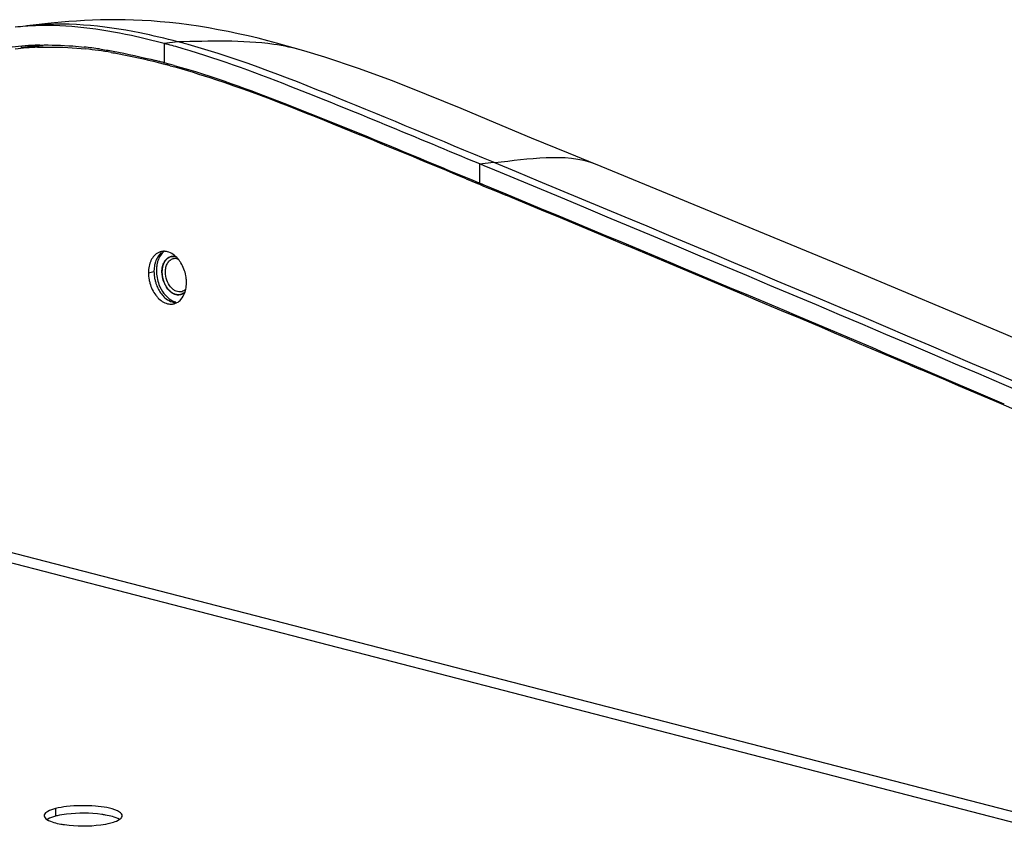
# Model space of a CAD drawing. Units: millimetres. Extents: x 0 to 420, y 0 to 297.
# Drawn here: x 269 to 279, y 130 to 138 of the extents above; entities that cross this region are included whole.
import ezdxf

# ---------------------------------------------------------------- set-up
doc = ezdxf.new("R2010")
doc.units = ezdxf.units.MM
doc.header["$LTSCALE"] = 23.1
doc.layers.get('0').update_dxf_attribs({"linetype": 'CONTINUOUS'})

msp = doc.modelspace()

# ---------------------------------------------------------------- linework, layer by layer
at = {"color": 7, "linetype": 'CONTINUOUS'}
for p, q in [((269.4922, 137.8601), (269.399, 137.8495)), ((269.5073, 137.6311), (269.518, 137.6315)), ((269.5181, 137.6525), (269.5181, 137.6417)), ((272.2334, 137.5943), (272.1615, 137.6156)), ((270.793, 137.462), (270.8014, 137.4598)), ((270.8048, 137.4731), (270.7964, 137.4753)), ((270.8014, 137.4598), (270.8184, 137.4553)), ((272.8134, 136.7308), (272.8061, 136.7334)), ((274.0869, 136.4143), (274.0332, 136.4366)), ((274.1476, 136.3891), (274.0869, 136.4143)), ((273.8956, 136.2839), (274.0124, 136.2354)), ((273.9636, 136.2688), (274.0171, 136.2466)), ((274.0124, 136.2354), (274.0301, 136.2281)), ((274.0242, 136.2443), (274.0278, 136.2427)), ((274.0301, 136.2281), (274.0526, 136.2188)), ((274.0526, 136.2188), (274.0731, 136.2103)), ((274.0776, 136.221), (274.0571, 136.2295)), ((274.0731, 136.2103), (274.1947, 136.1598)), ((274.3053, 136.1265), (274.0776, 136.221)), ((274.1947, 136.1598), (274.3008, 136.1158)), ((278.438, 134.3776), (278.5442, 134.3325)), ((278.5487, 134.343), (278.4425, 134.3882)), ((279.4025, 133.979), (278.5487, 134.343)), ((269.6123, 129.7315), (269.6036, 129.7263))]:
    msp.add_line(p, q, dxfattribs=at)
at = {"color": 9, "linetype": 'CONTINUOUS'}
for p, q in [((270.9454, 137.6859), (270.8048, 137.6697)), ((270.8048, 137.6697), (270.8048, 137.4731)), ((269.5327, 137.6532), (269.5327, 137.6429)), ((270.8184, 137.4553), (270.845, 137.4622)), ((274.0331, 136.4366), (274.1729, 136.4531)), ((274.1887, 136.4465), (274.1729, 136.4531)), ((274.0331, 136.2403), (274.0331, 136.4366)), ((274.0301, 136.2281), (274.0359, 136.2296)), ((270.6431, 135.3223), (270.6996, 135.3369)), ((267.6131, 132.8803), (294.0462, 126.0389)), ((267.5565, 132.7884), (293.8338, 125.9873)), ((269.692, 129.8382), (269.692, 129.761))]:
    msp.add_line(p, q, dxfattribs=at)
at = {"color": 7, "linetype": 'CONTINUOUS'}
for points in [[(272.1615, 137.6156), (272.0643, 137.6435), (271.9655, 137.6708), (271.8652, 137.6972), (271.7643, 137.7226), (271.6629, 137.7467), (271.5608, 137.7696), (271.459, 137.7909), (271.3573, 137.8107), (271.2559, 137.8288), (271.1553, 137.8452), (271.0555, 137.8598), (270.9566, 137.8727), (270.8595, 137.8836), (270.7644, 137.8927), (270.6712, 137.9), (270.5801, 137.9056), (270.4915, 137.9095), (270.4051, 137.912), (270.3199, 137.913), (270.2356, 137.9127), (270.1525, 137.9112), (270.0703, 137.9084), (269.9883, 137.9044), (269.9072, 137.8994), (269.829, 137.8936), (269.7536, 137.8872), (269.6811, 137.8804), (269.6134, 137.8734), (269.5504, 137.8666), (269.4922, 137.8601)], [(275.2239, 136.4316), (274.9415, 136.5466), (274.5637, 136.7015), (274.1986, 136.8539), (273.842, 137.0038), (273.4894, 137.1488), (273.1394, 137.2858), (272.7916, 137.4126), (272.4477, 137.5279), (272.2334, 137.5943)], [(287.6899, 131.1218), (285.8519, 131.9286), (284.096, 132.692), (282.4309, 133.4092), (280.8497, 134.0841), (279.33, 134.7269), (277.8642, 135.3412), (276.4598, 135.9241), (275.2201, 136.4331)], [(274.0171, 136.2466), (274.0188, 136.2462), (274.0206, 136.2457), (274.0224, 136.2451), (274.0242, 136.2443)], [(274.0278, 136.2427), (274.0313, 136.2411), (274.0331, 136.2403)]]:
    msp.add_lwpolyline(points, dxfattribs=at)
for centre, radius, start, end in [((269.5824, 135.1338), 2.7191, 91.99546, 96.38717), ((268.753, 129.9081), 8.0282, 74.88766, 75.19288), ((268.7947, 130.0626), 7.8682, 74.30845, 74.88721), ((269.6098, 134.8881), 2.7661, 91.90093, 97.5395), ((269.6116, 134.9541), 2.679, 92.23185, 97.11982), ((269.664, 135.0111), 2.6364, 93.12669, 97.14338), ((269.6102, 134.847), 2.8072, 91.59298, 91.88135), ((269.6791, 134.7759), 2.8721, 92.2986, 93.17086), ((269.5213, 133.3743), 4.2841, 81.6694, 83.77502), ((269.541, 133.2711), 4.3665, 80.49859, 83.96827), ((268.486, 128.707), 9.0665, 75.48858, 75.73407), ((268.3584, 128.214), 9.5757, 75.24988, 75.48863), ((268.7774, 129.8027), 7.9338, 74.43287, 75.19443), ((268.8674, 130.1601), 7.5515, 74.64733, 75.02775), ((92.9831, -300.2217), 472.5108, 67.488129, 67.630098), ((61.6663, -375.3026), 554.0548, 65.741691, 67.44921), ((71.5018, -352.379), 528.9183, 66.968056, 67.454171), ((71.4003, -352.5769), 529.1517, 66.966324, 67.452233), ((270.8008, 135.4135), 0.1288, 96.1268, 104.52374), ((270.8012, 135.4098), 0.1325, 91.99386, 96.14157), ((270.8009, 135.4138), 0.1285, 107.09083, 113.40791), ((270.8004, 135.4153), 0.1269, 104.54142, 107.07479), ((270.8957, 135.3972), 0.0934, 104.18129, 104.50775), ((270.7107, 135.2644), 0.3087, 37.38558, 41.028), ((270.6911, 135.2496), 0.3333, 31.58727, 37.36388), ((270.9934, 135.3223), 0.3503, 177.08945, 180.00483), ((270.9836, 135.3228), 0.3406, 174.16478, 177.09186), ((271.0507, 135.337), 0.351, 177.59328, 180.00316), ((271.0412, 135.3374), 0.3416, 174.16788, 177.60029), ((271.0183, 135.3399), 0.3185, 168.27302, 174.20514), ((271.0764, 135.3453), 0.352, 174.18683, 180.02412), ((271.0488, 135.3482), 0.3243, 168.27302, 174.20514), ((271.045, 135.3254), 0.4021, 190.65771, 195.66798), ((271.0732, 135.3373), 0.3735, 180.04872, 185.59293), ((271.0984, 135.3396), 0.3989, 185.57023, 190.67505), ((271.1016, 135.34), 0.4021, 190.65771, 195.66798), ((271.1314, 135.3479), 0.4071, 190.65216, 200.80349), ((270.6323, 135.2189), 0.3998, 6.14404, 10.67168), ((270.657, 135.2213), 0.375, 0.05517, 6.18182), ((271.0966, 135.3387), 0.397, 195.67909, 200.83039), ((271.0836, 135.3335), 0.3829, 200.79139, 208.23398), ((270.7134, 135.2186), 0.3184, 348.24691, 354.20562), ((270.6862, 135.2215), 0.3458, 354.18683, 0.02412), ((270.9585, 135.2747), 0.3012, 217.34465, 223.61602), ((270.9491, 135.1907), 0.0934, 284.18129, 284.50775), ((270.8742, 135.1304), 0.1288, 276.1268, 284.52374), ((67.7763, -361.1855), 538.4804, 66.478335, 66.957595), ((269.852, 129.1417), 0.6396, 102.99395, 104.49069), ((270.0294, 128.8036), 0.9846, 79.76785, 82.09041), ((269.9203, 130.6491), 0.9846, 259.76785, 262.09041)]:
    msp.add_arc(centre, radius, start, end, dxfattribs=at)
at = {"color": 9, "linetype": 'CONTINUOUS'}
msp.add_arc((67.0441, -363.136), 540.825, 65.845593, 67.479367, dxfattribs=at)
for points, knots in [([(270.9454, 137.6859), (270.8158, 137.7201), (270.3112, 137.8405), (269.7823, 137.8927), (269.399, 137.8495)], [0, 0, 0, 0, 0.2577441, 1, 1, 1, 1]), ([(272.2328, 137.5945), (272.1322, 137.6246), (271.707, 137.7101), (271.2718, 137.6924), (270.9454, 137.6859)], [0, 0, 0, 0, 0.243366, 1, 1, 1, 1]), ([(274.1729, 136.4531), (273.638, 136.6748), (272.5773, 137.1214), (271.4994, 137.5395), (270.9454, 137.6859)], [0, 0, 0, 0, 0.5026111, 1, 1, 1, 1]), ([(275.2201, 136.4331), (275.0626, 136.497), (274.7034, 136.5144), (274.3635, 136.4677), (274.1887, 136.4465)], [0, 0, 0, 0, 0.4912762, 1, 1, 1, 1])]:
    msp.add_open_spline(points, degree=3, knots=knots, dxfattribs=at)
at = {"color": 7, "linetype": 'CONTINUOUS'}
for points, knots in [([(270.8048, 137.6697), (270.6934, 137.6991), (270.2625, 137.8035), (269.8163, 137.8629), (269.4877, 137.8513)], [0, 0, 0, 0, 0.2593847, 1, 1, 1, 1]), ([(269.5322, 137.6532), (269.6444, 137.6563), (269.7961, 137.6515), (269.9469, 137.6374), (269.9859, 137.6331)], [0, 0, 0, 0, 0.7410239, 1, 1, 1, 1]), ([(269.518, 137.6315), (269.5568, 137.6329), (269.7176, 137.6356), (269.8785, 137.6261), (269.9998, 137.6134)], [0, 0, 0, 0, 0.2411398, 1, 1, 1, 1]), ([(270.142, 137.6132), (270.1885, 137.6064), (270.3828, 137.5746), (270.575, 137.5308), (270.7202, 137.4939)], [0, 0, 0, 0, 0.2388075, 1, 1, 1, 1]), ([(270.2618, 137.5777), (270.3049, 137.5705), (270.4833, 137.5383), (270.66, 137.4971), (270.793, 137.462)], [0, 0, 0, 0, 0.2411951, 1, 1, 1, 1]), ([(274.0331, 136.4366), (273.3879, 136.704), (272.3643, 137.136), (271.3207, 137.5257), (270.9227, 137.6375)], [0, 0, 0, 0, 0.6282047, 1, 1, 1, 1]), ([(270.8668, 137.4422), (271.0223, 137.3995), (271.6806, 137.1962), (272.3185, 136.9342), (272.8061, 136.7334)], [0, 0, 0, 0, 0.2342409, 1, 1, 1, 1]), ([(270.9065, 137.4455), (271.2966, 137.3368), (272.323, 136.9567), (273.3286, 136.5319), (273.9636, 136.2688)], [0, 0, 0, 0, 0.3707298, 1, 1, 1, 1]), ([(274.0331, 136.2403), (274.0371, 136.2384), (274.0451, 136.2347), (274.0531, 136.2312), (274.0571, 136.2295)], [0, 0, 0, 0, 0.5015548, 1, 1, 1, 1]), ([(270.669, 135.4482), (270.6669, 135.4437), (270.6629, 135.4345), (270.6595, 135.425), (270.6579, 135.4201)], [0, 0, 0, 0, 0.4937539, 1, 1, 1, 1]), ([(270.7395, 135.4448), (270.7378, 135.4398), (270.7348, 135.4297), (270.7324, 135.4194), (270.7313, 135.4141)], [0, 0, 0, 0, 0.4945756, 1, 1, 1, 1]), ([(270.781, 135.3305), (270.781, 135.3493), (270.7847, 135.3852), (270.8028, 135.4334), (270.8322, 135.4701), (270.8588, 135.4841), (270.8723, 135.4875)], [0, 0, 0, 0, 0.2893293, 0.5518215, 0.7855775, 1, 1, 1, 1]), ([(270.8163, 135.3305), (270.8163, 135.3469), (270.8196, 135.3783), (270.8354, 135.4205), (270.8611, 135.4526), (270.8844, 135.4649), (270.8962, 135.4679)], [0, 0, 0, 0, 0.2893291, 0.5518213, 0.7855775, 1, 1, 1, 1]), ([(270.8728, 135.4877), (270.881, 135.4898), (270.8985, 135.4917), (270.9158, 135.489), (270.9243, 135.4866)], [0, 0, 0, 0, 0.4906713, 1, 1, 1, 1]), ([(270.8962, 135.4679), (270.9037, 135.4699), (270.9197, 135.4716), (270.9356, 135.4689), (270.9433, 135.4666)], [0, 0, 0, 0, 0.4900522, 1, 1, 1, 1]), ([(270.7144, 135.4348), (270.7128, 135.4299), (270.7099, 135.4199), (270.7075, 135.4098), (270.7064, 135.4047)], [0, 0, 0, 0, 0.4945756, 1, 1, 1, 1]), ([(270.972, 135.1002), (270.9613, 135.0975), (270.938, 135.0959), (270.9032, 135.1056), (270.8699, 135.1261), (270.8289, 135.1671), (270.792, 135.2361), (270.781, 135.2988), (270.781, 135.3305)], [0, 0, 0, 0, 0.098547, 0.2031331, 0.3175518, 0.4427727, 0.7171284, 1, 1, 1, 1]), ([(270.9839, 135.1291), (270.9745, 135.1267), (270.9541, 135.1252), (270.9236, 135.1335), (270.8944, 135.1514), (270.8584, 135.1873), (270.826, 135.2477), (270.8163, 135.3027), (270.8163, 135.3305)], [0, 0, 0, 0, 0.0985429, 0.2030667, 0.317418, 0.4426013, 0.7169984, 1, 1, 1, 1]), ([(271.0251, 135.1537), (271.0194, 135.1478), (271.0067, 135.1375), (270.9916, 135.1311), (270.9839, 135.1291)], [0, 0, 0, 0, 0.510287, 1, 1, 1, 1]), ([(271.0172, 135.1238), (271.0188, 135.1287), (271.0217, 135.1386), (271.0241, 135.1486), (271.0252, 135.1538)], [0, 0, 0, 0, 0.4945969, 1, 1, 1, 1]), ([(270.7756, 135.1067), (270.7864, 135.0926), (270.8275, 135.0464), (270.8905, 135.0148), (270.935, 135.0163)], [0, 0, 0, 0, 0.2846956, 1, 1, 1, 1]), ([(271.018, 135.1268), (271.0116, 135.1205), (270.9975, 135.1094), (270.9809, 135.1025), (270.9725, 135.1003)], [0, 0, 0, 0, 0.5095435, 1, 1, 1, 1]), ([(270.9065, 135.0058), (270.9114, 135.007), (270.9212, 135.0102), (270.9304, 135.0145), (270.9349, 135.0169)], [0, 0, 0, 0, 0.4980914, 1, 1, 1, 1]), ([(270.3268, 129.8142), (270.2572, 129.8476), (270.0783, 129.8704), (269.9034, 129.8706), (269.8058, 129.8589)], [0, 0, 0, 0, 0.4398869, 1, 1, 1, 1]), ([(270.3748, 129.765), (270.3749, 129.7804), (270.3539, 129.8003), (270.334, 129.8108), (270.3268, 129.8142)], [0, 0, 0, 0, 0.6608768, 1, 1, 1, 1]), ([(269.5764, 129.774), (269.5759, 129.7726), (269.5751, 129.7696), (269.5749, 129.7666), (269.5749, 129.7651)], [0, 0, 0, 0, 0.5063276, 1, 1, 1, 1]), ([(270.2577, 129.6918), (270.2668, 129.6942), (270.2972, 129.7029), (270.3273, 129.7144), (270.3461, 129.7265)], [0, 0, 0, 0, 0.2950016, 1, 1, 1, 1]), ([(270.3733, 129.756), (270.3738, 129.7575), (270.3746, 129.7604), (270.3748, 129.7635), (270.3748, 129.765)], [0, 0, 0, 0, 0.5063276, 1, 1, 1, 1]), ([(269.7848, 129.6739), (269.9068, 129.6569), (270.0676, 129.6562), (270.2238, 129.683), (270.2577, 129.6918)], [0, 0, 0, 0, 0.7784752, 1, 1, 1, 1])]:
    msp.add_open_spline(points, degree=3, knots=knots, dxfattribs=at)
for points in [[(270.8049, 135.542), (270.7894, 135.5304), (270.7761, 135.5156), (270.7654, 135.4994)], [(270.8375, 135.5376), (270.8242, 135.541), (270.8103, 135.5427), (270.7966, 135.5422)], [(270.7, 135.4954), (270.6874, 135.4814), (270.6771, 135.4652), (270.669, 135.4482)], [(270.7498, 135.5317), (270.731, 135.5236), (270.7138, 135.5106), (270.7, 135.4954)], [(270.7756, 135.5279), (270.7465, 135.5048), (270.726, 135.47), (270.7144, 135.4348)], [(270.7654, 135.4994), (270.7543, 135.4825), (270.7457, 135.4639), (270.7395, 135.4448)], [(270.9436, 135.4671), (270.9157, 135.4991), (270.8786, 135.527), (270.8375, 135.5376)], [(270.6579, 135.4201), (270.6512, 135.3998), (270.647, 135.3787), (270.6448, 135.3575)], [(270.7244, 135.3452), (270.7244, 135.3209), (270.7268, 135.2965), (270.7313, 135.2726)], [(271.0252, 135.2929), (271.0165, 135.3389), (270.9996, 135.3843), (270.975, 135.4242)], [(270.6431, 135.3223), (270.6431, 135.2984), (270.6455, 135.2745), (270.6499, 135.251)], [(270.6579, 135.2168), (270.6704, 135.1722), (270.6909, 135.1288), (270.719, 135.092)], [(270.7462, 135.1523), (270.7548, 135.1364), (270.7646, 135.121), (270.7756, 135.1067)], [(270.7508, 135.2033), (270.7634, 135.1704), (270.7803, 135.1387), (270.8017, 135.1107)], [(270.7404, 135.067), (270.7668, 135.0394), (270.8006, 135.0159), (270.8375, 135.0063)], [(270.8017, 135.1107), (270.8319, 135.0713), (270.8743, 135.0359), (270.9224, 135.0235)], [(270.9349, 135.0169), (270.95, 135.0249), (270.9636, 135.0359), (270.975, 135.0485)], [(270.975, 135.0485), (270.9943, 135.0699), (271.0082, 135.0965), (271.0172, 135.1238)], [(270.8375, 135.0063), (270.8539, 135.0021), (270.8712, 135.0006), (270.888, 135.0024)], [(269.6123, 129.8088), (269.5978, 129.8007), (269.5817, 129.7898), (269.5764, 129.774)], [(269.692, 129.8382), (269.6646, 129.8311), (269.6371, 129.8225), (269.6123, 129.8088)], [(269.8058, 129.8589), (269.7675, 129.8542), (269.7293, 129.8479), (269.692, 129.8382)], [(270.1649, 129.7788), (270.0463, 129.7954), (269.9246, 129.7959), (269.8058, 129.7816)], [(269.5749, 129.7651), (269.5749, 129.7489), (269.5904, 129.7349), (269.6041, 129.7262)], [(269.6041, 129.7262), (269.6259, 129.7122), (269.651, 129.7035), (269.6759, 129.6962)], [(269.692, 129.761), (269.6646, 129.7539), (269.6371, 129.7452), (269.6123, 129.7315)], [(269.6759, 129.6962), (269.6987, 129.6896), (269.722, 129.6845), (269.7454, 129.6802)], [(269.8058, 129.7816), (269.7731, 129.7776), (269.7404, 129.7724), (269.7082, 129.7649)], [(270.2738, 129.7565), (270.251, 129.7632), (270.2277, 129.7683), (270.2043, 129.7726)], [(270.3457, 129.7266), (270.3238, 129.7406), (270.2987, 129.7493), (270.2738, 129.7565)], [(270.3461, 129.7265), (270.3573, 129.7337), (270.3691, 129.7433), (270.3733, 129.756)]]:
    msp.add_open_spline(points, degree=3, dxfattribs=at)
at = {"color": 2, "linetype": 'CONTINUOUS'}
for points, knots in [([(270.9242, 135.4866), (270.9219, 135.4869), (270.9174, 135.4876), (270.9116, 135.4884), (270.907, 135.4891), (270.9042, 135.4895), (270.9019, 135.4898), (270.9002, 135.4901), (270.8987, 135.4903), (270.8977, 135.4904), (270.8972, 135.4905), (270.8967, 135.4906), (270.8963, 135.4905), (270.8957, 135.4904), (270.8948, 135.4903), (270.8934, 135.4901), (270.8917, 135.4899), (270.8894, 135.4895), (270.8866, 135.4892), (270.8832, 135.4887), (270.8799, 135.4882), (270.8771, 135.4879), (270.8748, 135.4875), (270.8731, 135.4873), (270.8717, 135.4871), (270.8707, 135.487), (270.8702, 135.4869), (270.8697, 135.4869), (270.8694, 135.4867), (270.8688, 135.4864), (270.8679, 135.486), (270.8666, 135.4854), (270.8651, 135.4847), (270.863, 135.4838), (270.8604, 135.4826), (270.8573, 135.4812), (270.8542, 135.4798), (270.8516, 135.4786), (270.8495, 135.4777), (270.848, 135.477), (270.8467, 135.4764), (270.8457, 135.476), (270.8452, 135.4757), (270.8448, 135.4756), (270.8445, 135.4753), (270.8441, 135.4749), (270.8433, 135.4742), (270.8422, 135.4733), (270.8408, 135.4722), (270.839, 135.4707), (270.8368, 135.4688), (270.8341, 135.4665), (270.8314, 135.4643), (270.8292, 135.4624), (270.8274, 135.4609), (270.826, 135.4597), (270.8249, 135.4588), (270.8241, 135.4581), (270.8237, 135.4577), (270.8233, 135.4575), (270.8231, 135.4571), (270.8227, 135.4566), (270.822, 135.4557), (270.8211, 135.4544), (270.82, 135.4528), (270.8185, 135.4508), (270.8166, 135.4482), (270.8143, 135.4451), (270.8121, 135.442), (270.8102, 135.4394), (270.8087, 135.4373), (270.8076, 135.4358), (270.8067, 135.4345), (270.806, 135.4336), (270.8056, 135.433), (270.8053, 135.4327), (270.8051, 135.4322), (270.8049, 135.4316), (270.8044, 135.4305), (270.8037, 135.4289), (270.8028, 135.427), (270.8017, 135.4245), (270.8003, 135.4213), (270.7987, 135.4175), (270.797, 135.4137), (270.7956, 135.4106), (270.7945, 135.4081), (270.7936, 135.4062), (270.7929, 135.4046), (270.7924, 135.4035), (270.7922, 135.4029), (270.7919, 135.4024), (270.7918, 135.4018), (270.7917, 135.4011), (270.7914, 135.3999), (270.7909, 135.3981), (270.7904, 135.3959), (270.7897, 135.393), (270.7889, 135.3894), (270.7878, 135.3851), (270.7868, 135.3808), (270.786, 135.3772), (270.7853, 135.3743), (270.7847, 135.3722), (270.7843, 135.3704), (270.784, 135.3691), (270.7839, 135.3684), (270.7837, 135.3678), (270.7837, 135.3673), (270.7836, 135.3665), (270.7835, 135.3651), (270.7834, 135.3632), (270.7832, 135.3608), (270.783, 135.3577), (270.7827, 135.3538), (270.7822, 135.3476), (270.7816, 135.3399), (270.7812, 135.3336), (270.781, 135.3305)], [0, 0, 0, 0, 0.03125, 0.0625, 0.078125, 0.09375, 0.1015625, 0.109375, 0.1171875, 0.1210938, 0.1230469, 0.125, 0.1269531, 0.1289062, 0.1328125, 0.140625, 0.1484375, 0.15625, 0.171875, 0.1875, 0.203125, 0.21875, 0.2265625, 0.234375, 0.2421875, 0.2460938, 0.2480469, 0.25, 0.2519531, 0.2539062, 0.2578125, 0.265625, 0.2734375, 0.28125, 0.296875, 0.3125, 0.328125, 0.34375, 0.3515625, 0.359375, 0.3671875, 0.3710938, 0.3730469, 0.375, 0.3769531, 0.3789062, 0.3828125, 0.390625, 0.3984375, 0.40625, 0.421875, 0.4375, 0.453125, 0.46875, 0.4765625, 0.484375, 0.4921875, 0.4960938, 0.4980469, 0.5, 0.5019531, 0.5039062, 0.5078125, 0.515625, 0.5234375, 0.53125, 0.546875, 0.5625, 0.578125, 0.59375, 0.6015625, 0.609375, 0.6171875, 0.6210938, 0.6230469, 0.625, 0.6269531, 0.6289062, 0.6328125, 0.640625, 0.6484375, 0.65625, 0.671875, 0.6875, 0.703125, 0.71875, 0.7265625, 0.734375, 0.7421875, 0.7460938, 0.7480469, 0.75, 0.7519531, 0.7539062, 0.7578125, 0.765625, 0.7734375, 0.78125, 0.796875, 0.8125, 0.828125, 0.84375, 0.8515625, 0.859375, 0.8671875, 0.8710938, 0.8730469, 0.875, 0.8769531, 0.8789062, 0.8828125, 0.890625, 0.8984375, 0.90625, 0.921875, 0.9375, 0.96875, 1, 1, 1, 1]), ([(270.781, 135.3305), (270.7813, 135.3258), (270.7818, 135.3188), (270.7825, 135.3094), (270.783, 135.3035), (270.7833, 135.2988), (270.7836, 135.2953), (270.7838, 135.2927), (270.7839, 135.2909), (270.784, 135.2902), (270.784, 135.2896), (270.7842, 135.289), (270.7844, 135.288), (270.7847, 135.2865), (270.7852, 135.2842), (270.7859, 135.2813), (270.7867, 135.2778), (270.7877, 135.2731), (270.789, 135.2673), (270.7904, 135.2614), (270.7914, 135.2568), (270.7921, 135.2538), (270.7926, 135.2515), (270.7929, 135.25), (270.7931, 135.2489), (270.7936, 135.2478), (270.7943, 135.2458), (270.7954, 135.243), (270.7971, 135.2386), (270.7992, 135.233), (270.8017, 135.2264), (270.8038, 135.2208), (270.8055, 135.2164), (270.8066, 135.2136), (270.8074, 135.2114), (270.808, 135.2099), (270.8085, 135.209), (270.8091, 135.2079), (270.8101, 135.2062), (270.8115, 135.2037), (270.8138, 135.1996), (270.8166, 135.1946), (270.82, 135.1886), (270.8229, 135.1835), (270.8248, 135.18), (270.826, 135.178), (270.8267, 135.1767), (270.8272, 135.1757), (270.8276, 135.175), (270.8282, 135.1743), (270.8289, 135.1734), (270.8297, 135.1724), (270.8311, 135.1706), (270.8329, 135.1684), (270.8357, 135.165), (270.8392, 135.1606), (270.8426, 135.1563), (270.8454, 135.1528), (270.8475, 135.1502), (270.8493, 135.148), (270.8505, 135.1465), (270.8512, 135.1456), (270.8517, 135.1449), (270.8522, 135.1443), (270.853, 135.1437), (270.8544, 135.1425), (270.8563, 135.1408), (270.8586, 135.1388), (270.8617, 135.1362), (270.8656, 135.1328), (270.8695, 135.1295), (270.8726, 135.1268), (270.8749, 135.1248), (270.8769, 135.1231), (270.8782, 135.122), (270.879, 135.1213), (270.8796, 135.1209), (270.8802, 135.1206), (270.881, 135.1201), (270.8825, 135.1194), (270.8846, 135.1182), (270.8871, 135.1169), (270.8904, 135.1151), (270.8945, 135.1128), (270.8987, 135.1106), (270.902, 135.1087), (270.9041, 135.1076), (270.9057, 135.1067), (270.9067, 135.1062), (270.9076, 135.1057), (270.9082, 135.1054), (270.9088, 135.1052), (270.9097, 135.105), (270.9107, 135.1048), (270.9124, 135.1043), (270.9154, 135.1036), (270.9196, 135.1025), (270.9247, 135.1012), (270.9289, 135.1001), (270.9319, 135.0994), (270.9336, 135.0989), (270.9349, 135.0986), (270.9359, 135.0983), (270.9368, 135.0981), (270.9376, 135.0979), (270.9387, 135.098), (270.9404, 135.098), (270.9425, 135.0981), (270.945, 135.0982), (270.9475, 135.0983), (270.9509, 135.0984), (270.9542, 135.0986), (270.9576, 135.0987), (270.9601, 135.0988), (270.9627, 135.0989), (270.9645, 135.099), (270.9658, 135.099), (270.9664, 135.0991), (270.967, 135.099), (270.9674, 135.0992), (270.9679, 135.0994), (270.9688, 135.0997), (270.9703, 135.1003), (270.9723, 135.101), (270.9754, 135.1021), (270.9792, 135.1035), (270.9831, 135.1049), (270.9862, 135.106), (270.9885, 135.1068), (270.9904, 135.1075), (270.9919, 135.1081), (270.9929, 135.1084), (270.9936, 135.1087), (270.994, 135.1088), (270.9943, 135.1091), (270.9947, 135.1094), (270.9954, 135.1099), (270.9963, 135.1105), (270.9984, 135.1121), (271.0015, 135.1144), (271.0056, 135.1175), (271.0111, 135.1217), (271.0152, 135.1248), (271.018, 135.1268)], [0, 0, 0, 0, 0.03125, 0.046875, 0.0625, 0.0703125, 0.078125, 0.0859375, 0.0878906, 0.0898438, 0.0908203, 0.0917969, 0.09375, 0.0976562, 0.1015625, 0.109375, 0.1171875, 0.125, 0.140625, 0.15625, 0.1640625, 0.171875, 0.1757812, 0.1796875, 0.1816406, 0.1835938, 0.1875, 0.1953125, 0.203125, 0.21875, 0.234375, 0.25, 0.2578125, 0.265625, 0.2695312, 0.2734375, 0.2753906, 0.2773438, 0.28125, 0.2890625, 0.296875, 0.3125, 0.328125, 0.34375, 0.3515625, 0.3554688, 0.359375, 0.3613281, 0.3632812, 0.3652344, 0.3671875, 0.3710938, 0.375, 0.3828125, 0.390625, 0.40625, 0.421875, 0.4296875, 0.4375, 0.4453125, 0.4492188, 0.4511719, 0.453125, 0.4550781, 0.4570312, 0.4609375, 0.46875, 0.4765625, 0.484375, 0.5, 0.515625, 0.5234375, 0.53125, 0.5390625, 0.5429688, 0.5449219, 0.546875, 0.5488281, 0.5507812, 0.5546875, 0.5625, 0.5703125, 0.578125, 0.59375, 0.609375, 0.6171875, 0.625, 0.6289062, 0.6328125, 0.6347656, 0.6367188, 0.6386719, 0.640625, 0.6445312, 0.6484375, 0.65625, 0.671875, 0.6875, 0.703125, 0.7109375, 0.7148438, 0.71875, 0.7226562, 0.7246094, 0.7265625, 0.7304688, 0.734375, 0.7421875, 0.75, 0.7578125, 0.765625, 0.78125, 0.7890625, 0.796875, 0.8046875, 0.8125, 0.8144531, 0.8164062, 0.8183594, 0.8193359, 0.8203125, 0.8242188, 0.828125, 0.8359375, 0.84375, 0.859375, 0.875, 0.8828125, 0.890625, 0.8984375, 0.9023438, 0.90625, 0.9082031, 0.9091797, 0.9101562, 0.9121094, 0.9140625, 0.9179688, 0.921875, 0.9375, 0.953125, 0.96875, 1, 1, 1, 1])]:
    msp.add_open_spline(points, degree=3, knots=knots, dxfattribs=at)

doc.saveas('drawing.dxf')
